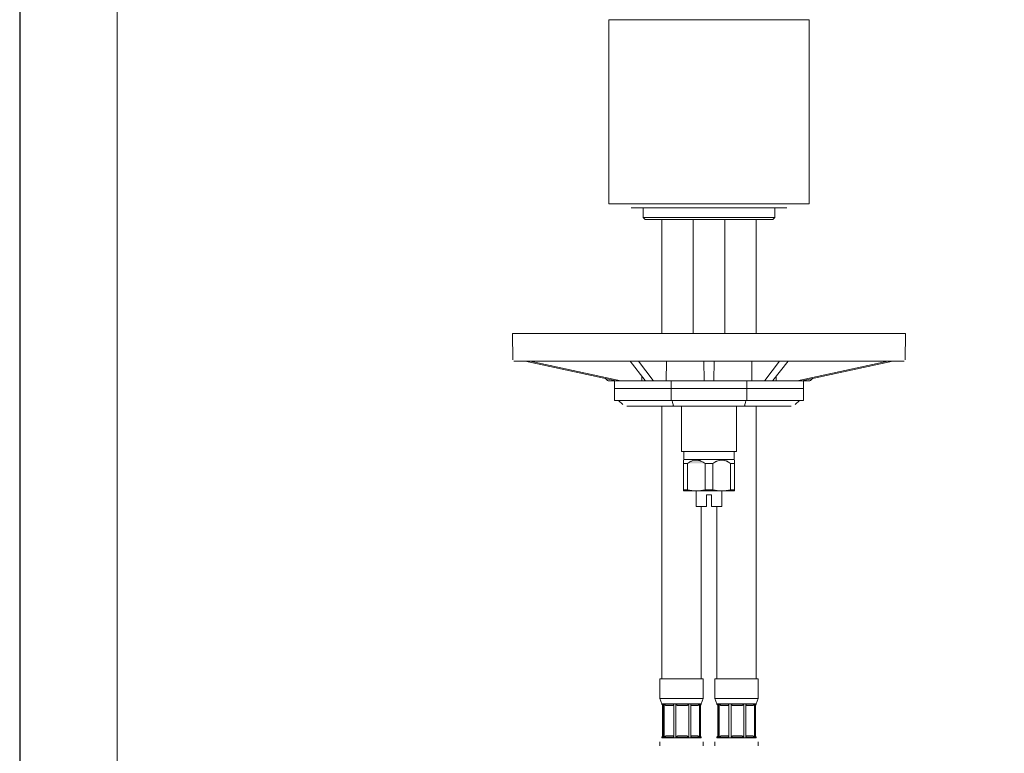
# Model space of a CAD drawing. Units: millimetres. Extents: x 31418 to 32161, y 4525 to 5050.
# Drawn here: x 31418 to 31669, y 4623 to 4810 of the extents above; entities that cross this region are included whole.
import ezdxf

# ---------------------------------------------------------------- set-up
doc = ezdxf.new("R2010")
doc.units = ezdxf.units.MM
doc.header["$LTSCALE"] = 10
doc.layers.add('図面枠', color=6, linetype='Continuous', lineweight=20)
doc.layers.add('太線', color=4, linetype='Continuous', lineweight=35)

msp = doc.modelspace()

# ---------------------------------------------------------------- hatches: boundary and pattern name
at = {"layer": '太線'}
h = msp.add_hatch(color=7, dxfattribs=at)
h.dxf.hatch_style = 2
h.paths.add_polyline_path([(31785.4, 4623.57), (31785.36, 4623.57), (31785.33, 4623.56), (31785.32, 4623.56), (31785.3, 4623.55), (31785.29, 4623.55), (31785.28, 4623.54), (31785.26, 4623.53), (31785.24, 4623.51), (31785.23, 4623.5), (31785.22, 4623.49), (31785.21, 4623.48), (31785.21, 4623.47), (31785.2, 4623.45), (31785.19, 4623.42), (31785.18, 4623.41), (31785.18, 4623.4), (31785.18, 4623.39), (31785.18, 4623.38), (31785.17, 4623.33)])
h.paths.add_polyline_path([(31778.87, 4623.57), (31778.85, 4623.57), (31778.82, 4623.56), (31778.81, 4623.56), (31778.8, 4623.55), (31778.78, 4623.55), (31778.76, 4623.54), (31778.73, 4623.53), (31778.7, 4623.51), (31778.69, 4623.5), (31778.67, 4623.49), (31778.65, 4623.48), (31778.64, 4623.47), (31778.61, 4623.45), (31778.58, 4623.42), (31778.56, 4623.41), (31778.55, 4623.4), (31778.53, 4623.39), (31778.51, 4623.38), (31778.45, 4623.33), (31778.39, 4623.27)])
h.paths.add_polyline_path([(31780.81, 4623.27), (31780.8, 4623.33), (31780.8, 4623.38), (31780.79, 4623.4), (31780.78, 4623.42), (31780.77, 4623.44), (31780.77, 4623.45), (31780.76, 4623.46), (31780.75, 4623.47), (31780.74, 4623.49), (31780.72, 4623.51), (31780.71, 4623.52), (31780.7, 4623.53), (31780.68, 4623.53), (31780.67, 4623.54), (31780.66, 4623.55), (31780.64, 4623.55), (31780.63, 4623.56), (31780.61, 4623.56), (31780.58, 4623.57), (31780.54, 4623.57)])
h.paths.add_polyline_path([(31778.39, 4631.61), (31778.45, 4631.55), (31778.51, 4631.5), (31778.55, 4631.48), (31778.58, 4631.45), (31778.59, 4631.44), (31778.61, 4631.43), (31778.62, 4631.42), (31778.64, 4631.41), (31778.67, 4631.39), (31778.7, 4631.37), (31778.72, 4631.36), (31778.73, 4631.35), (31778.75, 4631.35), (31778.76, 4631.34), (31778.78, 4631.33), (31778.79, 4631.33), (31778.81, 4631.32), (31778.82, 4631.32), (31778.85, 4631.31), (31778.87, 4631.31)])
h.paths.add_polyline_path([(31780.54, 4631.31), (31780.58, 4631.31), (31780.61, 4631.32), (31780.63, 4631.32), (31780.64, 4631.33), (31780.66, 4631.33), (31780.67, 4631.34), (31780.69, 4631.35), (31780.72, 4631.37), (31780.73, 4631.38), (31780.74, 4631.39), (31780.74, 4631.4), (31780.75, 4631.41), (31780.77, 4631.43), (31780.78, 4631.45), (31780.78, 4631.47), (31780.79, 4631.48), (31780.79, 4631.49), (31780.8, 4631.5), (31780.8, 4631.55), (31780.81, 4631.61)])
h.paths.add_polyline_path([(31781.38, 4631.61), (31781.42, 4631.55), (31781.46, 4631.5), (31781.49, 4631.48), (31781.51, 4631.45), (31781.53, 4631.44), (31781.54, 4631.43), (31781.56, 4631.42), (31781.57, 4631.41), (31781.6, 4631.39), (31781.64, 4631.37), (31781.66, 4631.36), (31781.67, 4631.35), (31781.69, 4631.35), (31781.71, 4631.34), (31781.73, 4631.33), (31781.75, 4631.33), (31781.77, 4631.32), (31781.79, 4631.32), (31781.83, 4631.31), (31781.87, 4631.31)])
h.paths.add_polyline_path([(31784.12, 4631.31), (31784.16, 4631.31), (31784.2, 4631.32), (31784.22, 4631.32), (31784.24, 4631.33), (31784.26, 4631.33), (31784.28, 4631.34), (31784.32, 4631.35), (31784.35, 4631.37), (31784.37, 4631.38), (31784.39, 4631.39), (31784.4, 4631.4), (31784.42, 4631.41), (31784.45, 4631.43), (31784.48, 4631.45), (31784.5, 4631.47), (31784.51, 4631.48), (31784.53, 4631.49), (31784.54, 4631.5), (31784.59, 4631.55), (31784.63, 4631.61)])
h.paths.add_polyline_path([(31784.63, 4623.27), (31784.59, 4623.33), (31784.54, 4623.38), (31784.51, 4623.4), (31784.48, 4623.42), (31784.47, 4623.44), (31784.45, 4623.45), (31784.44, 4623.46), (31784.42, 4623.47), (31784.39, 4623.49), (31784.35, 4623.51), (31784.33, 4623.52), (31784.32, 4623.53), (31784.3, 4623.53), (31784.28, 4623.54), (31784.26, 4623.55), (31784.24, 4623.55), (31784.22, 4623.56), (31784.2, 4623.56), (31784.16, 4623.57), (31784.12, 4623.57)])
h.paths.add_polyline_path([(31781.87, 4623.57), (31781.83, 4623.57), (31781.79, 4623.56), (31781.77, 4623.56), (31781.75, 4623.55), (31781.73, 4623.55), (31781.71, 4623.54), (31781.67, 4623.53), (31781.64, 4623.51), (31781.62, 4623.5), (31781.6, 4623.49), (31781.59, 4623.48), (31781.57, 4623.47), (31781.54, 4623.45), (31781.51, 4623.42), (31781.5, 4623.41), (31781.49, 4623.4), (31781.47, 4623.39), (31781.46, 4623.38), (31781.42, 4623.33), (31781.38, 4623.27)])
h.paths.add_polyline_path([(31590.34, 4689.87), (31590.06, 4689.87), (31589.77, 4689.88), (31589.49, 4689.91), (31589.21, 4689.94), (31588.65, 4690.03), (31588.09, 4690.16)])
h.paths.add_polyline_path([(31592.59, 4690.16), (31592.03, 4690.03), (31591.47, 4689.94), (31591.19, 4689.91), (31590.91, 4689.88), (31590.62, 4689.87), (31590.34, 4689.87)])
h.paths.add_polyline_path([(31592.59, 4696.82), (31592.33, 4697), (31592.07, 4697.17), (31591.8, 4697.31), (31591.52, 4697.44), (31591.45, 4697.47), (31591.38, 4697.5), (31591.31, 4697.52), (31591.23, 4697.55), (31591.09, 4697.59), (31590.94, 4697.62), (31590.64, 4697.67), (31590.34, 4697.69), (31590.27, 4697.69), (31590.2, 4697.68), (31590.12, 4697.68), (31590.04, 4697.67), (31589.89, 4697.65), (31589.75, 4697.63), (31589.45, 4697.55), (31589.17, 4697.44), (31589.1, 4697.42), (31589.03, 4697.38), (31588.96, 4697.35), (31588.89, 4697.32), (31588.75, 4697.24), (31588.61, 4697.17), (31588.35, 4697), (31588.09, 4696.82)])
h.paths.add_polyline_path([(31596.7, 4697.68), (31596.42, 4697.66), (31596.14, 4697.6), (31595.87, 4697.52), (31595.6, 4697.42), (31595.53, 4697.39), (31595.47, 4697.36), (31595.4, 4697.33), (31595.34, 4697.3), (31595.21, 4697.23), (31595.08, 4697.15), (31594.83, 4696.99), (31594.59, 4696.82)])
h.paths.add_polyline_path([(31596.84, 4689.87), (31596.55, 4689.87), (31596.27, 4689.88), (31595.99, 4689.91), (31595.7, 4689.94), (31595.14, 4690.03), (31594.59, 4690.16)])
h.paths.add_polyline_path([(31599.09, 4690.16), (31598.53, 4690.03), (31597.97, 4689.94), (31597.68, 4689.91), (31597.4, 4689.88), (31597.12, 4689.87), (31596.84, 4689.87)])
h.paths.add_polyline_path([(31596.7, 4697.68), (31597.02, 4697.68), (31597.33, 4697.64), (31597.64, 4697.57), (31597.95, 4697.47), (31597.99, 4697.46), (31598.02, 4697.44), (31598.06, 4697.42), (31598.1, 4697.41), (31598.17, 4697.38), (31598.25, 4697.34), (31598.39, 4697.27), (31598.53, 4697.19), (31598.81, 4697.01), (31599.09, 4696.82)])
h.paths.add_polyline_path([(31602.5, 4711.35), (31602.5, 4711.35), (31602.5, 4711.35), (31602.51, 4711.35), (31602.51, 4711.35), (31602.51, 4711.35), (31602.53, 4711.35), (31602.53, 4711.36), (31602.55, 4711.37), (31602.56, 4711.38), (31602.58, 4711.4), (31602.59, 4711.41), (31602.6, 4711.43), (31602.61, 4711.44), (31602.62, 4711.45), (31602.63, 4711.46), (31602.66, 4711.53), (31602.68, 4711.6), (31602.7, 4711.64), (31602.71, 4711.69), (31602.72, 4711.71), (31602.72, 4711.74), (31602.73, 4711.76), (31602.73, 4711.79)])
h.paths.add_polyline_path([(31584.68, 4711.35), (31584.67, 4711.35), (31584.67, 4711.35), (31584.67, 4711.35), (31584.67, 4711.35), (31584.66, 4711.35), (31584.65, 4711.35), (31584.64, 4711.36), (31584.63, 4711.37), (31584.61, 4711.38), (31584.58, 4711.41), (31584.55, 4711.46), (31584.54, 4711.48), (31584.54, 4711.49), (31584.53, 4711.51), (31584.52, 4711.53), (31584.51, 4711.56), (31584.49, 4711.6), (31584.47, 4711.69), (31584.44, 4711.79)])
h.paths.add_polyline_path([(31602.96, 4712.85), (31602.85, 4712.32), (31602.73, 4711.79)])
h.paths.add_polyline_path([(31584.44, 4711.79), (31584.33, 4712.32), (31584.21, 4712.85)])

# ---------------------------------------------------------------- linework, layer by layer
at = {"layer": 'Defpoints', "linetype": 'Continuous'}
msp.add_lwpolyline([(32160.96, 4525.08), (32160.96, 5050.08), (31418.46, 5050.08), (31418.46, 4525.08)], close=True, dxfattribs=at)
at = {"layer": '図面枠', "linetype": 'Continuous'}
msp.add_line((31443.25, 4547.02), (31443.25, 5028.14), dxfattribs=at)
at = {"layer": '太線', "color": 7, "lineweight": 20}
for points in [[(31568.11, 4809.58), (31568.39, 4809.58), (31569.21, 4809.58), (31570.58, 4809.58), (31572.44, 4809.58), (31574.76, 4809.58), (31577.5, 4809.58), (31580.59, 4809.58), (31583.96, 4809.58), (31587.54, 4809.58), (31591.26, 4809.58), (31595.02, 4809.58), (31598.76, 4809.58), (31602.38, 4809.58), (31605.8, 4809.58)], [(31568.11, 4809.58), (31568.11, 4762.81)], [(31605.8, 4809.58), (31609.07, 4809.58), (31611.97, 4809.58), (31614.45, 4809.58), (31616.43, 4809.58), (31617.89, 4809.58), (31618.77, 4809.58), (31619.07, 4809.58)], [(31619.07, 4762.81), (31619.07, 4809.58)], [(31568.11, 4762.81), (31568.39, 4762.81), (31569.21, 4762.81), (31570.58, 4762.81), (31572.44, 4762.81), (31574.76, 4762.81), (31577.5, 4762.81), (31580.59, 4762.81), (31583.96, 4762.81), (31587.54, 4762.81), (31591.26, 4762.81), (31595.02, 4762.81), (31598.76, 4762.81), (31602.38, 4762.81), (31605.8, 4762.81)], [(31573.79, 4761.78), (31574.11, 4761.78), (31575.04, 4761.78), (31576.56, 4761.78), (31578.62, 4761.78), (31581.17, 4761.78), (31584.1, 4761.78)], [(31576.85, 4761.78), (31576.85, 4759.32)], [(31584.1, 4761.78), (31587.22, 4761.78), (31590.53, 4761.78), (31593.94, 4761.78), (31597.33, 4761.78), (31600.61, 4761.78), (31603.69, 4761.78), (31606.46, 4761.78), (31608.85, 4761.78), (31610.79, 4761.78), (31612.22, 4761.78), (31613.09, 4761.78), (31613.38, 4761.78)], [(31605.8, 4762.81), (31609.07, 4762.81), (31611.97, 4762.81), (31614.45, 4762.81), (31616.43, 4762.81), (31617.89, 4762.81), (31618.77, 4762.81), (31619.07, 4762.81)], [(31610.33, 4759.32), (31610.33, 4761.78)], [(31576.85, 4759.32), (31577.15, 4759.32), (31578.02, 4759.32), (31579.45, 4759.32), (31581.38, 4759.32), (31583.73, 4759.32), (31586.44, 4759.32), (31589.4, 4759.32), (31592.5, 4759.32), (31595.65, 4759.32), (31598.72, 4759.32), (31601.61, 4759.32)], [(31576.85, 4759.32), (31577.35, 4758.82)], [(31577.35, 4758.82), (31577.64, 4758.82), (31578.49, 4758.82), (31579.87, 4758.82), (31581.74, 4758.82), (31584.03, 4758.82), (31586.65, 4758.82), (31589.52, 4758.82), (31592.54, 4758.82), (31595.59, 4758.82), (31598.57, 4758.82), (31601.37, 4758.82)], [(31581.6, 4758.82), (31581.6, 4729.83)], [(31589.59, 4758.82), (31589.59, 4729.84)], [(31597.58, 4729.84), (31597.58, 4758.82)], [(31601.37, 4758.82), (31603.78, 4758.82), (31605.86, 4758.82), (31607.56, 4758.82), (31608.8, 4758.82), (31609.57, 4758.82), (31609.83, 4758.82)], [(31601.61, 4759.32), (31604.09, 4759.32), (31606.24, 4759.32), (31607.98, 4759.32), (31609.27, 4759.32), (31610.06, 4759.32), (31610.33, 4759.32)], [(31605.58, 4729.83), (31605.58, 4758.82)], [(31609.83, 4758.82), (31610.33, 4759.32)], [(31548.62, 4729.84), (31546.71, 4729.84), (31545.09, 4729.84), (31544, 4729.84), (31543.62, 4729.84)], [(31543.62, 4729.84), (31543.74, 4723.14)], [(31638.55, 4729.84), (31548.62, 4729.84)], [(31643.55, 4729.84), (31643.17, 4729.84), (31642.09, 4729.84), (31640.47, 4729.84), (31638.55, 4729.84)], [(31643.44, 4723.14), (31643.55, 4729.84)], [(31548.62, 4722.84), (31546.87, 4722.84), (31545.38, 4722.84), (31544.39, 4722.84), (31544.04, 4722.84)], [(31546.87, 4722.84), (31570, 4717.85)], [(31548.17, 4722.84), (31571.22, 4717.85)], [(31638.55, 4722.84), (31548.62, 4722.84)], [(31548.62, 4722.84), (31638.56, 4722.84)], [(31573.52, 4722.78), (31573.47, 4722.83), (31573.41, 4722.84)], [(31573.52, 4722.78), (31577.4, 4717.9)], [(31575.57, 4722.84), (31575.63, 4722.83), (31575.68, 4722.78)], [(31575.68, 4722.78), (31579.43, 4717.9)], [(31582.73, 4717.85), (31582.75, 4722.84)], [(31592.26, 4722.61), (31592.25, 4722.72), (31592.25, 4722.8), (31592.25, 4722.83), (31592.25, 4722.84)], [(31592.26, 4722.61), (31592.33, 4718.07)], [(31594.92, 4722.61), (31594.84, 4718.07)], [(31594.92, 4722.84), (31594.92, 4722.82), (31594.92, 4722.75), (31594.92, 4722.69), (31594.92, 4722.61)], [(31604.43, 4722.84), (31604.45, 4717.85)], [(31607.75, 4717.9), (31611.5, 4722.78)], [(31609.77, 4717.9), (31613.66, 4722.78)], [(31611.5, 4722.78), (31611.55, 4722.83), (31611.6, 4722.84)], [(31613.77, 4722.84), (31613.71, 4722.83), (31613.66, 4722.78)], [(31615.96, 4717.85), (31639.01, 4722.84)], [(31617.17, 4717.85), (31640.31, 4722.84)], [(31643.13, 4722.84), (31642.79, 4722.84), (31641.79, 4722.84), (31640.31, 4722.84), (31638.55, 4722.84)], [(31567.26, 4718.44), (31567.77, 4717.93)], [(31576.53, 4719), (31576.54, 4717.85)], [(31592.34, 4717.85), (31592.33, 4718.07)], [(31594.84, 4718.07), (31594.84, 4717.97), (31594.84, 4717.89), (31594.84, 4717.86), (31594.84, 4717.85)], [(31610.64, 4717.85), (31610.65, 4719)], [(31619.41, 4717.93), (31619.92, 4718.44)], [(31567.77, 4717.93), (31567.84, 4717.88), (31567.93, 4717.85), (31567.96, 4717.85), (31567.98, 4717.85)], [(31567.98, 4717.85), (31569.6, 4717.85)], [(31570.05, 4717.85), (31569.72, 4717.85), (31569.6, 4717.85)], [(31569.6, 4717.85), (31569.6, 4715.85)], [(31584, 4715.85), (31580.51, 4715.85), (31577.37, 4715.85), (31574.68, 4715.85), (31572.51, 4715.85), (31570.91, 4715.85), (31569.93, 4715.85), (31569.6, 4715.85)], [(31569.6, 4715.85), (31569.6, 4712.85)], [(31584, 4715.85), (31580.51, 4715.85), (31577.37, 4715.85), (31574.68, 4715.85), (31572.51, 4715.85), (31570.91, 4715.85), (31569.93, 4715.85), (31569.6, 4715.85)], [(31570.05, 4717.85), (31570, 4717.85)], [(31571.27, 4717.85), (31570.05, 4717.85)], [(31571.26, 4717.85), (31570.05, 4717.85)], [(31571.22, 4717.85), (31571.24, 4717.85), (31571.27, 4717.85)], [(31571.27, 4717.85), (31576.54, 4717.85)], [(31577.51, 4717.85), (31574.66, 4717.85), (31572.38, 4717.85)], [(31577.51, 4717.85), (31577.4, 4717.9)], [(31579.53, 4717.85), (31577.51, 4717.85)], [(31577.51, 4717.85), (31579.53, 4717.85)], [(31579.43, 4717.9), (31579.48, 4717.86), (31579.53, 4717.85)], [(31584, 4717.85), (31581.7, 4717.85), (31579.53, 4717.85)], [(31579.53, 4717.85), (31582.73, 4717.85)], [(31592.34, 4717.85), (31584, 4717.85)], [(31584, 4715.85), (31584, 4717.85)], [(31603.17, 4715.85), (31584, 4715.85)], [(31584, 4715.85), (31584, 4712.85)], [(31603.17, 4715.85), (31584, 4715.85)], [(31594.84, 4717.85), (31592.34, 4717.85)], [(31594.84, 4717.85), (31592.34, 4717.85)], [(31603.17, 4717.85), (31594.84, 4717.85)], [(31607.65, 4717.85), (31605.48, 4717.85), (31603.17, 4717.85)], [(31603.17, 4715.85), (31603.17, 4717.85)], [(31617.57, 4715.85), (31617.24, 4715.85), (31616.27, 4715.85), (31614.67, 4715.85), (31612.49, 4715.85), (31609.8, 4715.85), (31606.67, 4715.85), (31603.17, 4715.85)], [(31603.17, 4715.85), (31603.17, 4712.85)], [(31617.57, 4715.85), (31617.24, 4715.85), (31616.27, 4715.85), (31614.67, 4715.85), (31612.49, 4715.85), (31609.8, 4715.85), (31606.67, 4715.85), (31603.17, 4715.85)], [(31604.45, 4717.85), (31607.64, 4717.85)], [(31607.64, 4717.85), (31607.75, 4717.9)], [(31609.66, 4717.85), (31607.64, 4717.85)], [(31607.65, 4717.85), (31609.67, 4717.85)], [(31609.77, 4717.9), (31609.72, 4717.86), (31609.66, 4717.85)], [(31614.79, 4717.85), (31612.52, 4717.85), (31609.66, 4717.85)], [(31610.64, 4717.85), (31615.91, 4717.85)], [(31617.12, 4717.85), (31615.91, 4717.85)], [(31615.91, 4717.85), (31615.96, 4717.85)], [(31617.12, 4717.85), (31615.92, 4717.85)], [(31617.57, 4717.85), (31617.46, 4717.85), (31617.12, 4717.85)], [(31617.17, 4717.85), (31617.15, 4717.85), (31617.12, 4717.85)], [(31617.57, 4715.85), (31617.57, 4717.85)], [(31617.57, 4717.85), (31619.19, 4717.85)], [(31617.57, 4712.85), (31617.57, 4715.85)], [(31619.19, 4717.85), (31619.41, 4717.93)], [(31584, 4712.85), (31580.51, 4712.85), (31577.37, 4712.85), (31574.68, 4712.85), (31572.51, 4712.85), (31570.91, 4712.85), (31569.93, 4712.85), (31569.6, 4712.85)], [(31570.61, 4712.85), (31571.66, 4711.79)], [(31572.73, 4711.35), (31573, 4711.35), (31573.8, 4711.35), (31575.12, 4711.35), (31576.92, 4711.35), (31579.15, 4711.35), (31581.76, 4711.35), (31584.68, 4711.35)], [(31581.6, 4711.35), (31581.6, 4657.7)], [(31603.17, 4712.85), (31584, 4712.85)], [(31584.44, 4711.79), (31584.33, 4712.32), (31584.21, 4712.85)], [(31584.68, 4711.35), (31584.68, 4711.35), (31584.67, 4711.35), (31584.67, 4711.35), (31584.67, 4711.35), (31584.67, 4711.35), (31584.66, 4711.35), (31584.65, 4711.35), (31584.64, 4711.36), (31584.63, 4711.37), (31584.61, 4711.38), (31584.58, 4711.41), (31584.55, 4711.46), (31584.54, 4711.48), (31584.54, 4711.49), (31584.53, 4711.51), (31584.52, 4711.53), (31584.51, 4711.56), (31584.49, 4711.6), (31584.47, 4711.69), (31584.44, 4711.79)], [(31584.68, 4711.35), (31602.5, 4711.35)], [(31586.59, 4711.35), (31586.59, 4699.86)], [(31589.67, 4711.35), (31597.51, 4711.35)], [(31600.58, 4699.86), (31600.58, 4711.35)], [(31602.5, 4711.35), (31602.5, 4711.35), (31602.5, 4711.35), (31602.51, 4711.35), (31602.51, 4711.35), (31602.51, 4711.35), (31602.53, 4711.35), (31602.53, 4711.36), (31602.55, 4711.37), (31602.56, 4711.38), (31602.58, 4711.4), (31602.59, 4711.41), (31602.6, 4711.43), (31602.61, 4711.44), (31602.62, 4711.45), (31602.63, 4711.46), (31602.66, 4711.53), (31602.68, 4711.6), (31602.7, 4711.64), (31602.71, 4711.69), (31602.72, 4711.71), (31602.72, 4711.74), (31602.73, 4711.76), (31602.73, 4711.79)], [(31602.5, 4711.35), (31605.41, 4711.35), (31608.02, 4711.35), (31610.26, 4711.35), (31612.05, 4711.35), (31613.38, 4711.35), (31614.18, 4711.35), (31614.45, 4711.35)], [(31602.96, 4712.85), (31602.85, 4712.32), (31602.73, 4711.79)], [(31617.57, 4712.85), (31617.24, 4712.85), (31616.27, 4712.85), (31614.67, 4712.85), (31612.49, 4712.85), (31609.8, 4712.85), (31606.67, 4712.85), (31603.17, 4712.85)], [(31605.58, 4643.23), (31605.58, 4711.35)], [(31615.51, 4711.79), (31616.57, 4712.85)], [(31586.59, 4699.86), (31586.81, 4699.86), (31587.45, 4699.86)], [(31587.19, 4699.86), (31587.19, 4697.86)], [(31587.45, 4699.86), (31588.68, 4699.86), (31590.33, 4699.86), (31592.27, 4699.86), (31594.31, 4699.86), (31596.29, 4699.86), (31598.04, 4699.86), (31599.41, 4699.86), (31600.28, 4699.86), (31600.58, 4699.86)], [(31599.98, 4697.86), (31599.98, 4699.86)], [(31587.19, 4697.86), (31587.09, 4697.69)], [(31587.09, 4696.82), (31587.09, 4697), (31587.09, 4697.17), (31587.09, 4697.31), (31587.09, 4697.44), (31587.09, 4697.47), (31587.09, 4697.5), (31587.09, 4697.52), (31587.09, 4697.55), (31587.09, 4697.59), (31587.09, 4697.62), (31587.09, 4697.67), (31587.09, 4697.69)], [(31587.09, 4690.16), (31587.09, 4696.82)], [(31587.45, 4696.82), (31587.26, 4696.82), (31587.09, 4696.82)], [(31587.19, 4697.86), (31587.47, 4697.86), (31588.28, 4697.86), (31589.55, 4697.86), (31591.17, 4697.86), (31593, 4697.86), (31594.89, 4697.86), (31596.65, 4697.86)], [(31587.45, 4696.82), (31587.75, 4696.82), (31588.09, 4696.82)], [(31592.59, 4696.82), (31592.33, 4697), (31592.07, 4697.17), (31591.8, 4697.31), (31591.52, 4697.44), (31591.45, 4697.47), (31591.38, 4697.5), (31591.31, 4697.52), (31591.23, 4697.55), (31591.09, 4697.59), (31590.94, 4697.62), (31590.64, 4697.67), (31590.34, 4697.69), (31590.27, 4697.69), (31590.2, 4697.68), (31590.12, 4697.68), (31590.04, 4697.67), (31589.89, 4697.65), (31589.75, 4697.63), (31589.45, 4697.55), (31589.17, 4697.44), (31589.1, 4697.42), (31589.03, 4697.38), (31588.96, 4697.35), (31588.89, 4697.32), (31588.75, 4697.24), (31588.61, 4697.17), (31588.35, 4697), (31588.09, 4696.82)], [(31588.09, 4690.16), (31588.09, 4696.82)], [(31592.59, 4690.16), (31592.59, 4696.82)], [(31592.59, 4696.82), (31593.59, 4696.82), (31594.59, 4696.82)], [(31596.7, 4697.68), (31596.42, 4697.66), (31596.14, 4697.6), (31595.87, 4697.52), (31595.6, 4697.42), (31595.53, 4697.39), (31595.47, 4697.36), (31595.4, 4697.33), (31595.34, 4697.3), (31595.21, 4697.23), (31595.08, 4697.15), (31594.83, 4696.99), (31594.59, 4696.82)], [(31594.59, 4690.16), (31594.59, 4696.82)], [(31596.65, 4697.86), (31598.42, 4697.86), (31599.58, 4697.86), (31599.98, 4697.86)], [(31596.7, 4697.68), (31597.02, 4697.68), (31597.33, 4697.64), (31597.64, 4697.57), (31597.95, 4697.47), (31597.99, 4697.46), (31598.02, 4697.44), (31598.06, 4697.42), (31598.1, 4697.41), (31598.17, 4697.38), (31598.25, 4697.34), (31598.39, 4697.27), (31598.53, 4697.19), (31598.81, 4697.01), (31599.09, 4696.82)], [(31600.08, 4696.82), (31599.65, 4696.82), (31599.09, 4696.82)], [(31599.09, 4690.16), (31599.09, 4696.82)], [(31600.08, 4697.69), (31599.98, 4697.86)], [(31600.08, 4696.82), (31600.08, 4697), (31600.08, 4697.17), (31600.08, 4697.31), (31600.08, 4697.44), (31600.08, 4697.47), (31600.08, 4697.5), (31600.08, 4697.52), (31600.08, 4697.55), (31600.08, 4697.59), (31600.08, 4697.62), (31600.08, 4697.67), (31600.08, 4697.69)], [(31600.08, 4690.16), (31600.08, 4696.82)], [(31587.09, 4690.16), (31587.09, 4690.03), (31587.09, 4689.94), (31587.09, 4689.91), (31587.09, 4689.88), (31587.09, 4689.87), (31587.09, 4689.87)], [(31587.09, 4690.16), (31587.26, 4690.16), (31587.45, 4690.16)], [(31587.09, 4689.87), (31587.29, 4689.87), (31587.89, 4689.87)], [(31587.45, 4690.16), (31587.75, 4690.16), (31588.09, 4690.16)], [(31587.89, 4689.87), (31588.94, 4689.87), (31590.34, 4689.87)], [(31590.34, 4689.87), (31590.06, 4689.87), (31589.77, 4689.88), (31589.49, 4689.91), (31589.21, 4689.94), (31588.65, 4690.03), (31588.09, 4690.16)], [(31592.59, 4690.16), (31592.03, 4690.03), (31591.47, 4689.94), (31591.19, 4689.91), (31590.91, 4689.88), (31590.62, 4689.87), (31590.34, 4689.87)], [(31590.34, 4689.87), (31592.46, 4689.87), (31594.72, 4689.87), (31596.84, 4689.87)], [(31590.34, 4689.87), (31590.34, 4685.87)], [(31592.59, 4690.16), (31593.59, 4690.16), (31594.59, 4690.16)], [(31592.99, 4685.87), (31592.99, 4688.87)], [(31594.19, 4688.87), (31593.59, 4688.87), (31592.99, 4688.87)], [(31594.19, 4685.87), (31594.19, 4688.87)], [(31596.84, 4689.87), (31596.55, 4689.87), (31596.27, 4689.88), (31595.99, 4689.91), (31595.7, 4689.94), (31595.14, 4690.03), (31594.59, 4690.16)], [(31596.83, 4685.87), (31596.83, 4689.87)], [(31599.09, 4690.16), (31598.53, 4690.03), (31597.97, 4689.94), (31597.68, 4689.91), (31597.4, 4689.88), (31597.12, 4689.87), (31596.84, 4689.87)], [(31596.84, 4689.87), (31598.56, 4689.87), (31599.69, 4689.87), (31600.08, 4689.87)], [(31599.09, 4690.16), (31599.65, 4690.16), (31600.08, 4690.16)], [(31600.08, 4690.16), (31600.08, 4690.03), (31600.08, 4689.94), (31600.08, 4689.91), (31600.08, 4689.88), (31600.08, 4689.87), (31600.08, 4689.87)], [(31590.34, 4685.87), (31590.44, 4685.87), (31590.74, 4685.87)], [(31590.74, 4685.87), (31591.68, 4685.87), (31592.99, 4685.87)], [(31591.59, 4652.63), (31591.59, 4685.86)], [(31594.19, 4685.87), (31595.55, 4685.87), (31596.5, 4685.87), (31596.83, 4685.87)], [(31595.59, 4685.86), (31595.59, 4648.3)], [(31581.6, 4662.98), (31581.6, 4642.08)], [(31591.59, 4642.08), (31591.59, 4660.56)], [(31595.59, 4654.46), (31595.59, 4642.08)], [(31605.58, 4642.08), (31605.58, 4651.16)], [(31581.1, 4642.08), (31581.42, 4642.08), (31582.36, 4642.08), (31583.79, 4642.08), (31585.55, 4642.08), (31587.44, 4642.08), (31589.23, 4642.08)], [(31581.1, 4642.08), (31581.1, 4637.08)], [(31589.23, 4642.08), (31590.75, 4642.08), (31591.74, 4642.08), (31592.09, 4642.08)], [(31592.09, 4637.08), (31592.09, 4642.08)], [(31595.09, 4642.08), (31595.41, 4642.08), (31596.35, 4642.08), (31597.78, 4642.08), (31599.55, 4642.08), (31601.43, 4642.08), (31603.22, 4642.08)], [(31595.09, 4642.08), (31595.09, 4637.08)], [(31603.22, 4642.08), (31604.74, 4642.08), (31605.73, 4642.08), (31606.08, 4642.08)], [(31606.08, 4637.08), (31606.08, 4642.08)], [(31581.1, 4637.08), (31581.6, 4635.71)], [(31581.1, 4637.08), (31581.42, 4637.08), (31582.36, 4637.08), (31583.79, 4637.08), (31585.55, 4637.08), (31587.44, 4637.08), (31589.23, 4637.08)], [(31581.6, 4635.71), (31581.6, 4635.63)], [(31581.6, 4635.71), (31581.89, 4635.71), (31582.74, 4635.71), (31584.05, 4635.71), (31585.65, 4635.71), (31587.37, 4635.71), (31588.99, 4635.71)], [(31581.6, 4635.63), (31581.89, 4635.33)], [(31581.6, 4635.63), (31581.95, 4635.63)], [(31581.8, 4635.43), (31581.8, 4627.49)], [(31581.95, 4635.63), (31581.95, 4631.46), (31581.95, 4627.29)], [(31582.21, 4635.63), (31582.27, 4635.58), (31582.33, 4635.53), (31582.36, 4635.5), (31582.39, 4635.48), (31582.41, 4635.46), (31582.43, 4635.45), (31582.44, 4635.44), (31582.46, 4635.43), (31582.49, 4635.41), (31582.52, 4635.39), (31582.54, 4635.38), (31582.55, 4635.38), (31582.57, 4635.37), (31582.58, 4635.36), (31582.6, 4635.36), (31582.61, 4635.35), (31582.63, 4635.34), (31582.64, 4635.34), (31582.67, 4635.34), (31582.69, 4635.33)], [(31582.21, 4635.63), (31582.21, 4631.46), (31582.21, 4627.29)], [(31582.21, 4635.63), (31583.23, 4635.63), (31584.63, 4635.63)], [(31584.36, 4635.33), (31584.4, 4635.34), (31584.43, 4635.34), (31584.44, 4635.34), (31584.46, 4635.35), (31584.47, 4635.36), (31584.49, 4635.36), (31584.51, 4635.38), (31584.53, 4635.39), (31584.54, 4635.4), (31584.55, 4635.41), (31584.56, 4635.42), (31584.57, 4635.43), (31584.59, 4635.45), (31584.6, 4635.48), (31584.6, 4635.49), (31584.61, 4635.5), (31584.61, 4635.51), (31584.61, 4635.53), (31584.62, 4635.58), (31584.63, 4635.63)], [(31584.63, 4635.63), (31584.63, 4631.46), (31584.63, 4627.29)], [(31585.19, 4635.63), (31585.23, 4635.58), (31585.28, 4635.53), (31585.3, 4635.5), (31585.33, 4635.48), (31585.34, 4635.46), (31585.36, 4635.45), (31585.37, 4635.44), (31585.39, 4635.43), (31585.42, 4635.41), (31585.46, 4635.39), (31585.47, 4635.38), (31585.49, 4635.38), (31585.51, 4635.37), (31585.53, 4635.36), (31585.55, 4635.36), (31585.57, 4635.35), (31585.59, 4635.34), (31585.61, 4635.34), (31585.65, 4635.34), (31585.69, 4635.33)], [(31585.19, 4635.63), (31585.19, 4631.46), (31585.19, 4627.29)], [(31585.19, 4635.63), (31586.84, 4635.63), (31588.45, 4635.63)], [(31587.94, 4635.33), (31587.98, 4635.34), (31588.02, 4635.34), (31588.04, 4635.34), (31588.06, 4635.35), (31588.08, 4635.36), (31588.1, 4635.36), (31588.13, 4635.38), (31588.17, 4635.39), (31588.19, 4635.4), (31588.21, 4635.41), (31588.22, 4635.42), (31588.24, 4635.43), (31588.27, 4635.45), (31588.3, 4635.48), (31588.31, 4635.49), (31588.33, 4635.5), (31588.34, 4635.51), (31588.35, 4635.53), (31588.41, 4635.58), (31588.45, 4635.63)], [(31588.45, 4635.63), (31588.45, 4631.46), (31588.45, 4627.29)], [(31588.99, 4635.71), (31590.37, 4635.71), (31591.28, 4635.71), (31591.59, 4635.71)], [(31588.99, 4635.57), (31589, 4635.53), (31589, 4635.5), (31589.01, 4635.48), (31589.01, 4635.46), (31589.01, 4635.45), (31589.02, 4635.44), (31589.03, 4635.43), (31589.04, 4635.41), (31589.06, 4635.39), (31589.06, 4635.38), (31589.08, 4635.38), (31589.09, 4635.37), (31589.1, 4635.36), (31589.11, 4635.36), (31589.12, 4635.35), (31589.14, 4635.34), (31589.15, 4635.34), (31589.18, 4635.34), (31589.21, 4635.33)], [(31589, 4635.63), (31589, 4631.46), (31589, 4627.29)], [(31591.18, 4635.63), (31590.29, 4635.63), (31589, 4635.63)], [(31589.23, 4637.08), (31590.75, 4637.08), (31591.74, 4637.08), (31592.09, 4637.08)], [(31590.73, 4635.33), (31590.75, 4635.34), (31590.77, 4635.34), (31590.79, 4635.34), (31590.8, 4635.35), (31590.81, 4635.36), (31590.83, 4635.36), (31590.86, 4635.38), (31590.88, 4635.39), (31590.9, 4635.4), (31590.91, 4635.41), (31590.93, 4635.42), (31590.94, 4635.43), (31590.97, 4635.45), (31591, 4635.48), (31591.02, 4635.49), (31591.04, 4635.5), (31591.05, 4635.51), (31591.07, 4635.53), (31591.13, 4635.58), (31591.18, 4635.63)], [(31591.18, 4635.63), (31591.18, 4631.46), (31591.18, 4627.29)], [(31591.39, 4635.43), (31591.59, 4635.63)], [(31591.39, 4635.63), (31591.39, 4631.46), (31591.39, 4627.29)], [(31591.39, 4635.63), (31591.59, 4635.63)], [(31591.59, 4635.71), (31592.09, 4637.08)], [(31591.59, 4635.63), (31591.59, 4635.71)], [(31595.09, 4637.08), (31595.59, 4635.71)], [(31595.09, 4637.08), (31595.41, 4637.08), (31596.35, 4637.08), (31597.78, 4637.08), (31599.55, 4637.08), (31601.43, 4637.08), (31603.22, 4637.08)], [(31595.59, 4635.71), (31595.59, 4635.63)], [(31595.59, 4635.71), (31595.88, 4635.71), (31596.73, 4635.71), (31598.03, 4635.71), (31599.64, 4635.71), (31601.35, 4635.71), (31602.98, 4635.71)], [(31595.59, 4635.63), (31595.88, 4635.33)], [(31595.59, 4635.63), (31595.94, 4635.63)], [(31595.79, 4635.43), (31595.79, 4627.49)], [(31595.94, 4635.63), (31595.94, 4631.46), (31595.94, 4627.29)], [(31596.2, 4635.63), (31596.26, 4635.58), (31596.32, 4635.53), (31596.35, 4635.5), (31596.39, 4635.48), (31596.4, 4635.46), (31596.42, 4635.45), (31596.43, 4635.44), (31596.45, 4635.43), (31596.48, 4635.41), (31596.51, 4635.39), (31596.53, 4635.38), (31596.54, 4635.38), (31596.56, 4635.37), (31596.57, 4635.36), (31596.59, 4635.36), (31596.6, 4635.35), (31596.62, 4635.34), (31596.63, 4635.34), (31596.66, 4635.34), (31596.68, 4635.33)], [(31596.2, 4635.63), (31596.2, 4631.46), (31596.2, 4627.29)], [(31596.2, 4635.63), (31597.23, 4635.63), (31598.61, 4635.63)], [(31598.35, 4635.33), (31598.39, 4635.34), (31598.42, 4635.34), (31598.43, 4635.34), (31598.45, 4635.35), (31598.46, 4635.36), (31598.48, 4635.36), (31598.5, 4635.38), (31598.52, 4635.39), (31598.53, 4635.4), (31598.54, 4635.41), (31598.55, 4635.42), (31598.56, 4635.43), (31598.57, 4635.45), (31598.59, 4635.48), (31598.59, 4635.49), (31598.6, 4635.5), (31598.6, 4635.51), (31598.6, 4635.53), (31598.61, 4635.58), (31598.61, 4635.63)], [(31598.61, 4635.63), (31598.61, 4631.46), (31598.61, 4627.29)], [(31599.18, 4635.63), (31599.22, 4635.58), (31599.27, 4635.53), (31599.29, 4635.5), (31599.32, 4635.48), (31599.34, 4635.46), (31599.35, 4635.45), (31599.36, 4635.44), (31599.38, 4635.43), (31599.41, 4635.41), (31599.44, 4635.39), (31599.46, 4635.38), (31599.48, 4635.38), (31599.5, 4635.37), (31599.52, 4635.36), (31599.54, 4635.36), (31599.56, 4635.35), (31599.58, 4635.34), (31599.6, 4635.34), (31599.64, 4635.34), (31599.68, 4635.33)], [(31599.18, 4635.63), (31599.18, 4631.46), (31599.18, 4627.29)], [(31599.18, 4635.63), (31600.82, 4635.63), (31602.44, 4635.63)], [(31601.93, 4635.33), (31601.97, 4635.34), (31602.01, 4635.34), (31602.03, 4635.34), (31602.05, 4635.35), (31602.07, 4635.36), (31602.09, 4635.36), (31602.13, 4635.38), (31602.16, 4635.39), (31602.18, 4635.4), (31602.19, 4635.41), (31602.21, 4635.42), (31602.23, 4635.43), (31602.26, 4635.45), (31602.29, 4635.48), (31602.3, 4635.49), (31602.32, 4635.5), (31602.33, 4635.51), (31602.35, 4635.53), (31602.39, 4635.58), (31602.44, 4635.63)], [(31602.44, 4635.63), (31602.44, 4631.46), (31602.44, 4627.29)], [(31602.98, 4635.71), (31604.36, 4635.71), (31605.26, 4635.71), (31605.58, 4635.71)], [(31602.98, 4635.63), (31602.98, 4631.46), (31602.98, 4627.29)], [(31605.18, 4635.63), (31604.28, 4635.63), (31602.98, 4635.63)], [(31602.98, 4635.57), (31602.98, 4635.53), (31602.99, 4635.5), (31603, 4635.48), (31603, 4635.46), (31603.01, 4635.45), (31603.01, 4635.44), (31603.02, 4635.43), (31603.03, 4635.41), (31603.05, 4635.39), (31603.06, 4635.38), (31603.06, 4635.38), (31603.08, 4635.37), (31603.09, 4635.36), (31603.1, 4635.36), (31603.11, 4635.35), (31603.13, 4635.34), (31603.14, 4635.34), (31603.17, 4635.34), (31603.2, 4635.33)], [(31603.22, 4637.08), (31604.74, 4637.08), (31605.73, 4637.08), (31606.08, 4637.08)], [(31604.72, 4635.33), (31604.74, 4635.34), (31604.76, 4635.34), (31604.77, 4635.34), (31604.79, 4635.35), (31604.8, 4635.36), (31604.81, 4635.36), (31604.84, 4635.38), (31604.87, 4635.39), (31604.89, 4635.4), (31604.9, 4635.41), (31604.92, 4635.42), (31604.93, 4635.43), (31604.96, 4635.45), (31605, 4635.48), (31605.01, 4635.49), (31605.02, 4635.5), (31605.04, 4635.51), (31605.05, 4635.53), (31605.12, 4635.58), (31605.18, 4635.63)], [(31605.18, 4635.63), (31605.18, 4631.46), (31605.18, 4627.29)], [(31605.38, 4635.43), (31605.58, 4635.63)], [(31605.38, 4635.63), (31605.38, 4631.46), (31605.38, 4627.29)], [(31605.38, 4635.63), (31605.58, 4635.63)], [(31605.58, 4635.71), (31606.08, 4637.08)], [(31605.58, 4635.63), (31605.58, 4635.71)], [(31581.89, 4635.33), (31581.89, 4627.59)], [(31582.69, 4635.33), (31583.43, 4635.33), (31584.36, 4635.33)], [(31585.69, 4635.33), (31586.82, 4635.33), (31587.94, 4635.33)], [(31589.21, 4635.33), (31590.07, 4635.33), (31590.73, 4635.33)], [(31595.88, 4635.33), (31595.88, 4627.59)], [(31596.68, 4635.33), (31597.43, 4635.33), (31598.35, 4635.33)], [(31599.68, 4635.33), (31600.81, 4635.33), (31601.93, 4635.33)], [(31603.2, 4635.33), (31604.06, 4635.33), (31604.72, 4635.33)], [(31581.1, 4626.12), (31581.1, 4625.09)], [(31581.9, 4627.6), (31581.6, 4627.29)], [(31581.6, 4627.29), (31581.95, 4627.29)], [(31581.6, 4627.29), (31581.6, 4627.09)], [(31581.6, 4627.09), (31581.89, 4627.09), (31582.74, 4627.09), (31584.05, 4627.09), (31585.65, 4627.09), (31587.37, 4627.09), (31588.99, 4627.09)], [(31582.69, 4627.59), (31582.67, 4627.59), (31582.64, 4627.58), (31582.63, 4627.58), (31582.61, 4627.57), (31582.6, 4627.57), (31582.59, 4627.56), (31582.55, 4627.55), (31582.52, 4627.53), (31582.51, 4627.52), (31582.49, 4627.51), (31582.48, 4627.5), (31582.46, 4627.49), (31582.43, 4627.47), (31582.4, 4627.45), (31582.38, 4627.44), (31582.36, 4627.43), (31582.35, 4627.41), (31582.33, 4627.4), (31582.27, 4627.35), (31582.21, 4627.29)], [(31582.21, 4627.29), (31583.23, 4627.29), (31584.63, 4627.29)], [(31582.69, 4627.59), (31582.86, 4627.59), (31583.04, 4627.59), (31583.23, 4627.59), (31583.43, 4627.59), (31583.48, 4627.59), (31583.54, 4627.59), (31583.59, 4627.59), (31583.65, 4627.59), (31583.76, 4627.59), (31583.88, 4627.59), (31584.11, 4627.59), (31584.36, 4627.59)], [(31584.63, 4627.29), (31584.62, 4627.35), (31584.61, 4627.4), (31584.61, 4627.42), (31584.6, 4627.45), (31584.59, 4627.46), (31584.59, 4627.47), (31584.58, 4627.48), (31584.57, 4627.49), (31584.55, 4627.51), (31584.53, 4627.53), (31584.52, 4627.54), (31584.51, 4627.55), (31584.5, 4627.56), (31584.49, 4627.56), (31584.47, 4627.57), (31584.46, 4627.57), (31584.44, 4627.58), (31584.43, 4627.58), (31584.4, 4627.59), (31584.36, 4627.59)], [(31585.69, 4627.59), (31585.65, 4627.59), (31585.61, 4627.58), (31585.59, 4627.58), (31585.57, 4627.57), (31585.55, 4627.57), (31585.53, 4627.56), (31585.49, 4627.55), (31585.46, 4627.53), (31585.44, 4627.52), (31585.42, 4627.51), (31585.4, 4627.5), (31585.39, 4627.49), (31585.36, 4627.47), (31585.33, 4627.45), (31585.32, 4627.44), (31585.3, 4627.43), (31585.29, 4627.41), (31585.28, 4627.4), (31585.23, 4627.35), (31585.19, 4627.29)], [(31585.19, 4627.29), (31586.84, 4627.29), (31588.45, 4627.29)], [(31585.69, 4627.59), (31585.97, 4627.59), (31586.25, 4627.59), (31586.53, 4627.59), (31586.82, 4627.59), (31586.89, 4627.59), (31586.96, 4627.59), (31587.03, 4627.59), (31587.1, 4627.59), (31587.24, 4627.59), (31587.39, 4627.59), (31587.67, 4627.59), (31587.94, 4627.59)], [(31588.45, 4627.29), (31588.41, 4627.35), (31588.36, 4627.4), (31588.33, 4627.42), (31588.3, 4627.45), (31588.29, 4627.46), (31588.27, 4627.47), (31588.26, 4627.48), (31588.24, 4627.49), (31588.21, 4627.51), (31588.17, 4627.53), (31588.15, 4627.54), (31588.13, 4627.55), (31588.12, 4627.56), (31588.1, 4627.56), (31588.08, 4627.57), (31588.06, 4627.57), (31588.04, 4627.58), (31588.02, 4627.58), (31587.98, 4627.59), (31587.94, 4627.59)], [(31589.21, 4627.59), (31589.18, 4627.59), (31589.15, 4627.58), (31589.14, 4627.58), (31589.12, 4627.57), (31589.11, 4627.57), (31589.1, 4627.56), (31589.08, 4627.55), (31589.06, 4627.53), (31589.05, 4627.52), (31589.04, 4627.51), (31589.03, 4627.5), (31589.03, 4627.49), (31589.01, 4627.47), (31589.01, 4627.45), (31589, 4627.44), (31589, 4627.43), (31589, 4627.41), (31589, 4627.4), (31588.99, 4627.35)], [(31588.99, 4627.09), (31590.37, 4627.09), (31591.28, 4627.09), (31591.59, 4627.09)], [(31589, 4627.29), (31590.29, 4627.29), (31591.18, 4627.29)], [(31589.21, 4627.59), (31589.45, 4627.59), (31589.67, 4627.59), (31589.87, 4627.59), (31590.07, 4627.59), (31590.12, 4627.59), (31590.17, 4627.59), (31590.21, 4627.59), (31590.26, 4627.59), (31590.34, 4627.59), (31590.43, 4627.59), (31590.59, 4627.59), (31590.73, 4627.59)], [(31591.18, 4627.29), (31591.13, 4627.35), (31591.07, 4627.4), (31591.04, 4627.42), (31591, 4627.45), (31590.99, 4627.46), (31590.97, 4627.47), (31590.96, 4627.48), (31590.94, 4627.49), (31590.91, 4627.51), (31590.88, 4627.53), (31590.87, 4627.54), (31590.86, 4627.55), (31590.84, 4627.56), (31590.83, 4627.56), (31590.81, 4627.57), (31590.8, 4627.57), (31590.79, 4627.58), (31590.77, 4627.58), (31590.75, 4627.59), (31590.73, 4627.59)], [(31591.59, 4627.29), (31591.39, 4627.49)], [(31591.39, 4627.29), (31591.59, 4627.29)], [(31591.59, 4627.09), (31591.59, 4627.29)], [(31592.09, 4625.09), (31592.09, 4626.12)], [(31595.09, 4626.12), (31595.09, 4625.09)], [(31595.89, 4627.6), (31595.59, 4627.29)], [(31595.59, 4627.29), (31595.94, 4627.29)], [(31595.59, 4627.29), (31595.59, 4627.09)], [(31595.59, 4627.09), (31595.88, 4627.09), (31596.73, 4627.09), (31598.03, 4627.09), (31599.64, 4627.09), (31601.35, 4627.09), (31602.98, 4627.09)], [(31596.68, 4627.59), (31596.66, 4627.59), (31596.63, 4627.58), (31596.62, 4627.58), (31596.6, 4627.57), (31596.59, 4627.57), (31596.57, 4627.56), (31596.54, 4627.55), (31596.51, 4627.53), (31596.5, 4627.52), (31596.48, 4627.51), (31596.47, 4627.5), (31596.45, 4627.49), (31596.42, 4627.47), (31596.39, 4627.45), (31596.37, 4627.44), (31596.35, 4627.43), (31596.34, 4627.41), (31596.32, 4627.4), (31596.26, 4627.35), (31596.2, 4627.29)], [(31596.2, 4627.29), (31597.23, 4627.29), (31598.61, 4627.29)], [(31596.68, 4627.59), (31596.85, 4627.59), (31597.03, 4627.59), (31597.22, 4627.59), (31597.42, 4627.59), (31597.48, 4627.59), (31597.53, 4627.59), (31597.58, 4627.59), (31597.64, 4627.59), (31597.75, 4627.59), (31597.87, 4627.59), (31598.11, 4627.59), (31598.35, 4627.59)], [(31598.61, 4627.29), (31598.61, 4627.35), (31598.6, 4627.4), (31598.6, 4627.42), (31598.59, 4627.45), (31598.58, 4627.46), (31598.57, 4627.47), (31598.57, 4627.48), (31598.56, 4627.49), (31598.55, 4627.51), (31598.52, 4627.53), (31598.51, 4627.54), (31598.5, 4627.55), (31598.49, 4627.56), (31598.48, 4627.56), (31598.47, 4627.57), (31598.45, 4627.57), (31598.44, 4627.58), (31598.42, 4627.58), (31598.39, 4627.59), (31598.35, 4627.59)], [(31599.68, 4627.59), (31599.64, 4627.59), (31599.6, 4627.58), (31599.58, 4627.58), (31599.56, 4627.57), (31599.54, 4627.57), (31599.52, 4627.56), (31599.48, 4627.55), (31599.45, 4627.53), (31599.43, 4627.52), (31599.41, 4627.51), (31599.4, 4627.5), (31599.38, 4627.49), (31599.35, 4627.47), (31599.32, 4627.45), (31599.31, 4627.44), (31599.29, 4627.43), (31599.28, 4627.41), (31599.27, 4627.4), (31599.22, 4627.35), (31599.18, 4627.29)], [(31599.18, 4627.29), (31600.82, 4627.29), (31602.44, 4627.29)], [(31599.68, 4627.59), (31599.96, 4627.59), (31600.24, 4627.59), (31600.52, 4627.59), (31600.81, 4627.59), (31600.88, 4627.59), (31600.95, 4627.59), (31601.02, 4627.59), (31601.09, 4627.59), (31601.23, 4627.59), (31601.38, 4627.59), (31601.65, 4627.59), (31601.93, 4627.59)], [(31602.44, 4627.29), (31602.39, 4627.35), (31602.35, 4627.4), (31602.32, 4627.42), (31602.29, 4627.45), (31602.28, 4627.46), (31602.26, 4627.47), (31602.25, 4627.48), (31602.23, 4627.49), (31602.2, 4627.51), (31602.16, 4627.53), (31602.14, 4627.54), (31602.13, 4627.55), (31602.11, 4627.56), (31602.09, 4627.56), (31602.07, 4627.57), (31602.05, 4627.57), (31602.03, 4627.58), (31602.01, 4627.58), (31601.97, 4627.59), (31601.93, 4627.59)], [(31603.2, 4627.59), (31603.17, 4627.59), (31603.14, 4627.58), (31603.13, 4627.58), (31603.11, 4627.57), (31603.1, 4627.57), (31603.09, 4627.56), (31603.06, 4627.55), (31603.05, 4627.53), (31603.04, 4627.52), (31603.03, 4627.51), (31603.02, 4627.5), (31603.02, 4627.49), (31603.01, 4627.47), (31603, 4627.45), (31602.99, 4627.44), (31602.99, 4627.43), (31602.99, 4627.41), (31602.98, 4627.4), (31602.98, 4627.35)], [(31602.98, 4627.29), (31604.28, 4627.29), (31605.18, 4627.29)], [(31602.98, 4627.09), (31604.36, 4627.09), (31605.26, 4627.09), (31605.58, 4627.09)], [(31603.2, 4627.59), (31603.43, 4627.59), (31603.66, 4627.59), (31603.87, 4627.59), (31604.06, 4627.59), (31604.11, 4627.59), (31604.16, 4627.59), (31604.2, 4627.59), (31604.25, 4627.59), (31604.34, 4627.59), (31604.42, 4627.59), (31604.58, 4627.59), (31604.72, 4627.59)], [(31605.18, 4627.29), (31605.12, 4627.35), (31605.06, 4627.4), (31605.02, 4627.42), (31605, 4627.45), (31604.98, 4627.46), (31604.96, 4627.47), (31604.95, 4627.48), (31604.93, 4627.49), (31604.9, 4627.51), (31604.87, 4627.53), (31604.86, 4627.54), (31604.84, 4627.55), (31604.83, 4627.56), (31604.81, 4627.56), (31604.8, 4627.57), (31604.79, 4627.57), (31604.78, 4627.58), (31604.76, 4627.58), (31604.74, 4627.59), (31604.72, 4627.59)], [(31605.58, 4627.29), (31605.38, 4627.49)], [(31605.38, 4627.29), (31605.58, 4627.29)], [(31605.58, 4627.09), (31605.58, 4627.29)], [(31606.08, 4625.09), (31606.08, 4626.12)]]:
    msp.add_lwpolyline(points, dxfattribs=at)
at = {"layer": '太線', "color": 7, "lineweight": 0}
for points in [[(31573.79, 4761.78), (31574.11, 4761.78), (31575.04, 4761.78), (31576.56, 4761.78), (31578.62, 4761.78), (31581.17, 4761.78), (31584.1, 4761.78)], [(31584.1, 4761.78), (31587.22, 4761.78), (31590.53, 4761.78), (31593.94, 4761.78), (31597.33, 4761.78), (31600.61, 4761.78), (31603.69, 4761.78), (31606.46, 4761.78), (31608.85, 4761.78), (31610.79, 4761.78), (31612.22, 4761.78), (31613.09, 4761.78), (31613.38, 4761.78)], [(31584, 4715.85), (31580.51, 4715.85), (31577.37, 4715.85), (31574.68, 4715.85), (31572.51, 4715.85), (31570.91, 4715.85), (31569.93, 4715.85), (31569.6, 4715.85)], [(31569.6, 4715.85), (31569.6, 4712.85)], [(31603.17, 4715.85), (31584, 4715.85)], [(31584, 4715.85), (31584, 4712.85)], [(31617.57, 4715.85), (31617.24, 4715.85), (31616.27, 4715.85), (31614.67, 4715.85), (31612.49, 4715.85), (31609.8, 4715.85), (31606.67, 4715.85), (31603.17, 4715.85)], [(31603.17, 4715.85), (31603.17, 4712.85)], [(31617.57, 4712.85), (31617.57, 4715.85)], [(31584, 4712.85), (31580.51, 4712.85), (31577.37, 4712.85), (31574.68, 4712.85), (31572.51, 4712.85), (31570.91, 4712.85), (31569.93, 4712.85), (31569.6, 4712.85)], [(31570.61, 4712.85), (31571.66, 4711.79)], [(31572.73, 4711.35), (31573, 4711.35), (31573.8, 4711.35), (31575.12, 4711.35), (31576.92, 4711.35), (31579.15, 4711.35), (31581.76, 4711.35), (31584.68, 4711.35)], [(31603.17, 4712.85), (31584, 4712.85)], [(31584.44, 4711.79), (31584.33, 4712.32), (31584.21, 4712.85)], [(31584.68, 4711.35), (31584.68, 4711.35), (31584.67, 4711.35), (31584.67, 4711.35), (31584.67, 4711.35), (31584.67, 4711.35), (31584.66, 4711.35), (31584.65, 4711.35), (31584.64, 4711.36), (31584.63, 4711.37), (31584.61, 4711.38), (31584.58, 4711.41), (31584.55, 4711.46), (31584.54, 4711.48), (31584.54, 4711.49), (31584.53, 4711.51), (31584.52, 4711.53), (31584.51, 4711.56), (31584.49, 4711.6), (31584.47, 4711.69), (31584.44, 4711.79)], [(31584.68, 4711.35), (31602.5, 4711.35)], [(31586.59, 4711.35), (31586.59, 4699.86)], [(31600.58, 4699.86), (31600.58, 4711.35)], [(31602.5, 4711.35), (31602.5, 4711.35), (31602.5, 4711.35), (31602.51, 4711.35), (31602.51, 4711.35), (31602.51, 4711.35), (31602.53, 4711.35), (31602.53, 4711.36), (31602.55, 4711.37), (31602.56, 4711.38), (31602.58, 4711.4), (31602.59, 4711.41), (31602.6, 4711.43), (31602.61, 4711.44), (31602.62, 4711.45), (31602.63, 4711.46), (31602.66, 4711.53), (31602.68, 4711.6), (31602.7, 4711.64), (31602.71, 4711.69), (31602.72, 4711.71), (31602.72, 4711.74), (31602.73, 4711.76), (31602.73, 4711.79)], [(31602.5, 4711.35), (31605.41, 4711.35), (31608.02, 4711.35), (31610.26, 4711.35), (31612.05, 4711.35), (31613.38, 4711.35), (31614.18, 4711.35), (31614.45, 4711.35)], [(31602.96, 4712.85), (31602.85, 4712.32), (31602.73, 4711.79)], [(31617.57, 4712.85), (31617.24, 4712.85), (31616.27, 4712.85), (31614.67, 4712.85), (31612.49, 4712.85), (31609.8, 4712.85), (31606.67, 4712.85), (31603.17, 4712.85)], [(31615.51, 4711.79), (31616.57, 4712.85)], [(31586.59, 4699.86), (31586.81, 4699.86), (31587.45, 4699.86)], [(31587.19, 4699.86), (31587.19, 4697.86)], [(31587.45, 4699.86), (31588.68, 4699.86), (31590.33, 4699.86), (31592.27, 4699.86), (31594.31, 4699.86), (31596.29, 4699.86), (31598.04, 4699.86), (31599.41, 4699.86), (31600.28, 4699.86), (31600.58, 4699.86)], [(31599.98, 4697.86), (31599.98, 4699.86)], [(31587.19, 4697.86), (31587.09, 4697.69)], [(31587.09, 4696.82), (31587.09, 4697), (31587.09, 4697.17), (31587.09, 4697.31), (31587.09, 4697.44), (31587.09, 4697.47), (31587.09, 4697.5), (31587.09, 4697.52), (31587.09, 4697.55), (31587.09, 4697.59), (31587.09, 4697.62), (31587.09, 4697.67), (31587.09, 4697.69)], [(31587.09, 4690.16), (31587.09, 4696.82)], [(31587.45, 4696.82), (31587.26, 4696.82), (31587.09, 4696.82)], [(31587.19, 4697.86), (31587.47, 4697.86), (31588.28, 4697.86), (31589.55, 4697.86), (31591.17, 4697.86), (31593, 4697.86), (31594.89, 4697.86), (31596.65, 4697.86)], [(31587.45, 4696.82), (31587.75, 4696.82), (31588.09, 4696.82)], [(31592.59, 4696.82), (31592.33, 4697), (31592.07, 4697.17), (31591.8, 4697.31), (31591.52, 4697.44), (31591.45, 4697.47), (31591.38, 4697.5), (31591.31, 4697.52), (31591.23, 4697.55), (31591.09, 4697.59), (31590.94, 4697.62), (31590.64, 4697.67), (31590.34, 4697.69), (31590.27, 4697.69), (31590.2, 4697.68), (31590.12, 4697.68), (31590.04, 4697.67), (31589.89, 4697.65), (31589.75, 4697.63), (31589.45, 4697.55), (31589.17, 4697.44), (31589.1, 4697.42), (31589.03, 4697.38), (31588.96, 4697.35), (31588.89, 4697.32), (31588.75, 4697.24), (31588.61, 4697.17), (31588.35, 4697), (31588.09, 4696.82)], [(31588.09, 4690.16), (31588.09, 4696.82)], [(31592.59, 4690.16), (31592.59, 4696.82)], [(31592.59, 4696.82), (31593.59, 4696.82), (31594.59, 4696.82)], [(31596.7, 4697.68), (31596.42, 4697.66), (31596.14, 4697.6), (31595.87, 4697.52), (31595.6, 4697.42), (31595.53, 4697.39), (31595.47, 4697.36), (31595.4, 4697.33), (31595.34, 4697.3), (31595.21, 4697.23), (31595.08, 4697.15), (31594.83, 4696.99), (31594.59, 4696.82)], [(31594.59, 4690.16), (31594.59, 4696.82)], [(31596.65, 4697.86), (31598.42, 4697.86), (31599.58, 4697.86), (31599.98, 4697.86)], [(31596.7, 4697.68), (31597.02, 4697.68), (31597.33, 4697.64), (31597.64, 4697.57), (31597.95, 4697.47), (31597.99, 4697.46), (31598.02, 4697.44), (31598.06, 4697.42), (31598.1, 4697.41), (31598.17, 4697.38), (31598.25, 4697.34), (31598.39, 4697.27), (31598.53, 4697.19), (31598.81, 4697.01), (31599.09, 4696.82)], [(31600.08, 4696.82), (31599.65, 4696.82), (31599.09, 4696.82)], [(31599.09, 4690.16), (31599.09, 4696.82)], [(31600.08, 4697.69), (31599.98, 4697.86)], [(31600.08, 4696.82), (31600.08, 4697), (31600.08, 4697.17), (31600.08, 4697.31), (31600.08, 4697.44), (31600.08, 4697.47), (31600.08, 4697.5), (31600.08, 4697.52), (31600.08, 4697.55), (31600.08, 4697.59), (31600.08, 4697.62), (31600.08, 4697.67), (31600.08, 4697.69)], [(31600.08, 4690.16), (31600.08, 4696.82)], [(31587.09, 4690.16), (31587.09, 4690.03), (31587.09, 4689.94), (31587.09, 4689.91), (31587.09, 4689.88), (31587.09, 4689.87), (31587.09, 4689.87)], [(31587.09, 4690.16), (31587.26, 4690.16), (31587.45, 4690.16)], [(31587.09, 4689.87), (31587.29, 4689.87), (31587.89, 4689.87)], [(31587.45, 4690.16), (31587.75, 4690.16), (31588.09, 4690.16)], [(31587.89, 4689.87), (31588.94, 4689.87), (31590.34, 4689.87)], [(31590.34, 4689.87), (31590.06, 4689.87), (31589.77, 4689.88), (31589.49, 4689.91), (31589.21, 4689.94), (31588.65, 4690.03), (31588.09, 4690.16)], [(31592.59, 4690.16), (31592.03, 4690.03), (31591.47, 4689.94), (31591.19, 4689.91), (31590.91, 4689.88), (31590.62, 4689.87), (31590.34, 4689.87)], [(31590.34, 4689.87), (31592.46, 4689.87), (31594.72, 4689.87), (31596.84, 4689.87)], [(31592.59, 4690.16), (31593.59, 4690.16), (31594.59, 4690.16)], [(31596.84, 4689.87), (31596.55, 4689.87), (31596.27, 4689.88), (31595.99, 4689.91), (31595.7, 4689.94), (31595.14, 4690.03), (31594.59, 4690.16)], [(31599.09, 4690.16), (31598.53, 4690.03), (31597.97, 4689.94), (31597.68, 4689.91), (31597.4, 4689.88), (31597.12, 4689.87), (31596.84, 4689.87)], [(31596.84, 4689.87), (31598.56, 4689.87), (31599.69, 4689.87), (31600.08, 4689.87)], [(31599.09, 4690.16), (31599.65, 4690.16), (31600.08, 4690.16)], [(31600.08, 4690.16), (31600.08, 4690.03), (31600.08, 4689.94), (31600.08, 4689.91), (31600.08, 4689.88), (31600.08, 4689.87), (31600.08, 4689.87)]]:
    msp.add_lwpolyline(points, dxfattribs=at)

doc.saveas('drawing.dxf')
